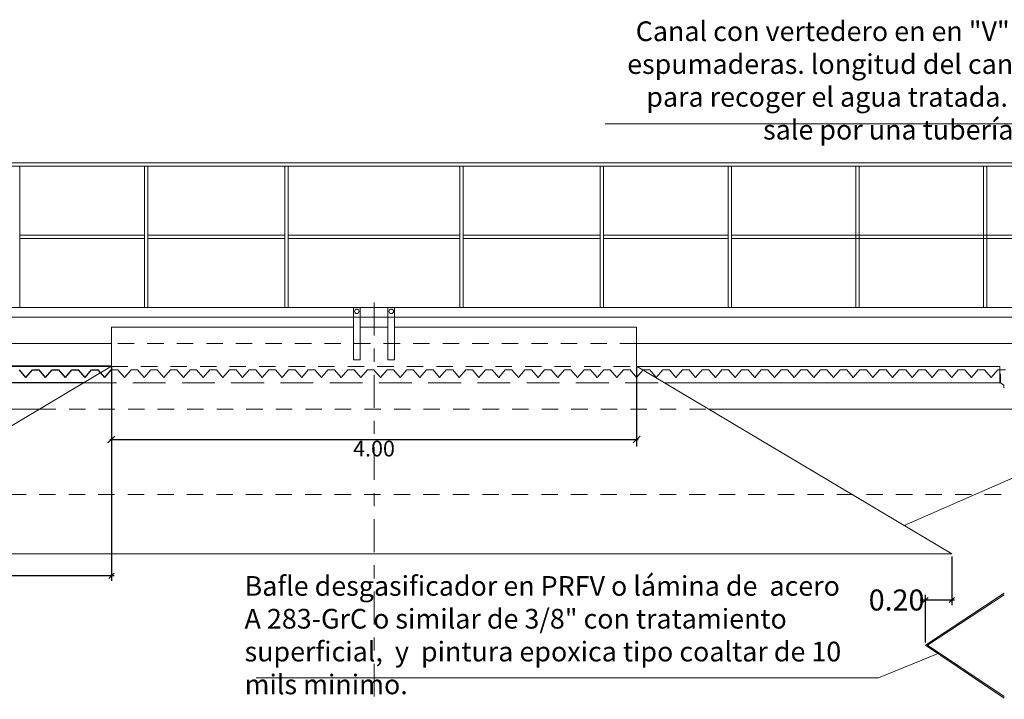
# Model space of a CAD drawing. Extents: x 74.8 to 142.8, y -50.3 to 13.4.
# Drawn here: x 106.1 to 113.6, y -18.6 to -13.4 of the extents above; entities that cross this region are included whole.
import ezdxf

# ---------------------------------------------------------------- set-up
doc = ezdxf.new("R2010")
doc.units = 0
doc.header["$MEASUREMENT"] = 0
for name, pattern in [('CENTER', [2, 1.25, -0.25, 0.25, -0.25]), ('HIDDEN', [0.375, 0.25, -0.125]), ('HIDDEN2', [0.1875, 0.125, -0.0625])]:
    doc.linetypes.add(name, pattern=pattern)
for name, color, linetype, lineweight in [('BARANDA', 14, 'Continuous', 9), ('DIM', 8, 'Continuous', 5), ('EJE', 9, 'CENTER', 9), ('inv', 7, 'HIDDEN', 5), ('pasarela', 142, 'Continuous', 9), ('proyeccion metal', 8, 'HIDDEN2', 9), ('PROYECCIONES', 8, 'HIDDEN', 5), ('SEGUNDO PLANO', 4, 'Continuous', 9), ('TANQUE', 153, 'Continuous', 20)]:
    doc.layers.add(name, color=color, linetype=linetype, lineweight=lineweight)
doc.layers.add('MECANICAS', color=4, linetype='Continuous')
doc.styles.add('ARIAL 75', font='arial.ttf', dxfattribs={"width": 0.8, "height": 0.12})
doc.styles.add('style8', font='swissc.ttf', dxfattribs={"width": 0.8, "height": 0.02})
doc.dimstyles.new('DIM-40', dxfattribs={"dimscale": 0.04, "dimtxt": 4, "dimasz": 1, "dimexe": 1, "dimexo": 0.5, "dimgap": 1, "dimtad": 0, "dimtoh": 1, "dimzin": 0, "dimdsep": 46, "dimtxsty": 'style8', "dimblk": 'OBLIQUE', "dimcen": 0.09, "dimdle": 0.5, "dimclrd": 256, "dimclre": 256, "dimclrt": 4, "dimadec": 0, "dimazin": 0, "dimtfac": 1, "dimtix": 1, "dimtmove": 0, "dimatfit": 3, "dimldrblk": 'OBLIQUE', "dimfxl": 1, "dimtolj": 1, "dimtzin": 0, "dimarcsym": 0})
doc.dimstyles.new('DIM-60', dxfattribs={"dimscale": 0.0075, "dimtxt": 0.12, "dimasz": 7, "dimexe": 7, "dimexo": 1, "dimgap": 1, "dimtad": 2, "dimzin": 0, "dimdsep": 46, "dimtxsty": 'ARIAL 75', "dimblk": 'OBLIQUE', "dimcen": 0.09, "dimdle": 1.5, "dimclrd": 256, "dimclre": 256, "dimclrt": 4, "dimadec": 0, "dimazin": 0, "dimtfac": 1, "dimtix": 1, "dimtmove": 0, "dimatfit": 3, "dimldrblk": 'OBLIQUE', "dimfxl": 1, "dimtolj": 1, "dimtzin": 0, "dimarcsym": 0})

# ---------------------------------------------------------------- blocks, each defined once
blk = doc.blocks.new('_Oblique')
at = {"color": 0, "linetype": 'ByBlock', "lineweight": -2}
blk.add_line((-0.5, -0.5), (0.5, 0.5), dxfattribs=at)
blk = doc.blocks.new('*D105')
at = {"layer": 'Defpoints', "color": 0, "transparency": 16777216}
for p in [(113.1678, -17.456), (112.9678, -17.8064), (112.9678, -18.1493)]:
    blk.add_point(p, dxfattribs=at)
at = {"layer": 'DIM', "lineweight": -2, "transparency": 16777216}
for p, q in [((113.1678, -17.476), (113.1678, -17.8464)), ((112.9678, -18.1293), (112.9678, -17.7664)), ((112.9678, -17.8064), (112.9278, -17.8064)), ((113.1878, -17.8064), (112.9678, -17.8064))]:
    blk.add_line(p, q, dxfattribs=at)
at = {"layer": 'DIM', "lineweight": -2, "transparency": 16777216, "xscale": 0.04, "yscale": 0.04, "zscale": 0.04, "rotation": 180}
blk.add_blockref('_Oblique', (112.9678, -17.8064), dxfattribs=at)
at = {"layer": 'DIM', "lineweight": -2, "transparency": 16777216, "xscale": 0.04, "yscale": 0.04, "zscale": 0.04}
blk.add_blockref('_Oblique', (113.1678, -17.8064), dxfattribs=at)
at = {"layer": 'DIM', "color": 4, "transparency": 16777216, "insert": (112.7472, -17.8064), "char_height": 0.16, "attachment_point": 5, "style": 'style8'}
blk.add_mtext('\\A1;0.20', dxfattribs=at)
blk = doc.blocks.new('*D107')
at = {"layer": 'Defpoints', "color": 0, "transparency": 16777216}
for p in [(106.7678, -16.026), (105.555, -17.2411), (104.3678, -17.456), (104.3678, -17.456), (113.1678, -17.456)]:
    blk.add_point(p, dxfattribs=at)
at = {"layer": 'DIM', "transparency": 16777216}
for start, end in [(19.84589, 30.7879), (360, 10.942)]:
    blk.add_arc((104.3678, -17.456), 1.2065, start, end, dxfattribs=at)
at = {"layer": 'DIM', "transparency": 16777216, "xscale": 0.04, "yscale": 0.04, "zscale": 0.04}
for p, rotation in [((105.4043, -16.8384), 120.7878952687648), ((105.5743, -17.456), 269.9999999999998)]:
    blk.add_blockref('_Oblique', p, dxfattribs=dict(at, rotation=rotation))
at = {"layer": 'DIM', "color": 4, "transparency": 16777216, "insert": (105.531, -17.1357), "char_height": 0.08, "attachment_point": 5, "rotation": 285.39395, "style": 'style8'}
blk.add_mtext('\\A1;31°', dxfattribs=at)
blk = doc.blocks.new('*D108')
at = {"layer": 'Defpoints', "color": 0, "transparency": 16777216}
for p in [(106.7678, -16.026), (110.7678, -16.026), (110.7678, -16.5844)]:
    blk.add_point(p, dxfattribs=at)
at = {"layer": 'DIM', "lineweight": -2, "transparency": 16777216}
for p, q in [((106.7678, -16.0335), (106.7678, -16.6369)), ((110.7678, -16.0335), (110.7678, -16.6369)), ((106.7565, -16.5844), (110.779, -16.5844))]:
    blk.add_line(p, q, dxfattribs=at)
at = {"layer": 'DIM', "lineweight": -2, "transparency": 16777216, "xscale": 0.0525, "yscale": 0.0525, "zscale": 0.0525, "rotation": 180}
blk.add_blockref('_Oblique', (106.7678, -16.5844), dxfattribs=at)
at = {"layer": 'DIM', "lineweight": -2, "transparency": 16777216, "xscale": 0.0525, "yscale": 0.0525, "zscale": 0.0525}
blk.add_blockref('_Oblique', (110.7678, -16.5844), dxfattribs=at)
at = {"layer": 'DIM', "color": 4, "transparency": 16777216, "insert": (108.7678, -16.6532), "char_height": 0.12, "attachment_point": 5, "style": 'ARIAL 75'}
blk.add_mtext('\\A1;4.00', dxfattribs=at)
blk = doc.blocks.new('*D109')
at = {"layer": 'Defpoints', "color": 0, "transparency": 16777216}
for p in [(106.7678, -16.026), (104.2402, -17.456), (104.3678, -17.456)]:
    blk.add_point(p, dxfattribs=at)
at = {"layer": 'DIM', "lineweight": -2, "transparency": 16777216}
for p, q in [((106.7603, -16.026), (104.1877, -16.026)), ((104.2402, -16.0148), (104.2402, -17.4673)), ((104.3603, -17.456), (104.1877, -17.456))]:
    blk.add_line(p, q, dxfattribs=at)
at = {"layer": 'DIM', "lineweight": -2, "transparency": 16777216, "xscale": 0.0525, "yscale": 0.0525, "zscale": 0.0525}
for p, rotation in [((104.2402, -16.026), 90), ((104.2402, -17.456), 270)]:
    blk.add_blockref('_Oblique', p, dxfattribs=dict(at, rotation=rotation))
at = {"layer": 'DIM', "color": 4, "transparency": 16777216, "insert": (104.1714, -16.741), "char_height": 0.12, "attachment_point": 5, "rotation": 90, "style": 'ARIAL 75'}
blk.add_mtext('\\A1;1.43', dxfattribs=at)
blk = doc.blocks.new('*D135')
at = {"layer": 'Defpoints', "color": 0, "transparency": 16777216}
for p in [(106.7678, -16.026), (104.3678, -17.456), (106.7678, -17.6216)]:
    blk.add_point(p, dxfattribs=at)
at = {"layer": 'DIM', "lineweight": -2, "transparency": 16777216}
for p, q in [((106.7678, -16.046), (106.7678, -17.6616)), ((104.3678, -17.476), (104.3678, -17.6616)), ((104.3478, -17.6216), (105.3873, -17.6216)), ((106.7878, -17.6216), (105.7483, -17.6216))]:
    blk.add_line(p, q, dxfattribs=at)
at = {"layer": 'DIM', "lineweight": -2, "transparency": 16777216, "xscale": 0.04, "yscale": 0.04, "zscale": 0.04, "rotation": 180}
blk.add_blockref('_Oblique', (104.3678, -17.6216), dxfattribs=at)
at = {"layer": 'DIM', "lineweight": -2, "transparency": 16777216, "xscale": 0.04, "yscale": 0.04, "zscale": 0.04}
blk.add_blockref('_Oblique', (106.7678, -17.6216), dxfattribs=at)
at = {"layer": 'DIM', "color": 4, "transparency": 16777216, "insert": (105.5678, -17.6216), "char_height": 0.16, "attachment_point": 5, "style": 'style8'}
blk.add_mtext('\\A1;2.40', dxfattribs=at)

msp = doc.modelspace()

# ---------------------------------------------------------------- linework, layer by layer
at = {"layer": 'BARANDA'}
for p, q in [((118.694, -14.4781), (99.4828, -14.4781)), ((118.694, -14.5035), (99.5082, -14.5035)), ((118.694, -14.4781), (100.4552, -14.4781)), ((118.694, -14.5035), (100.4806, -14.5035)), ((118.694, -14.4781), (101.4275, -14.4781)), ((118.694, -14.5035), (101.4529, -14.5035)), ((118.694, -14.4781), (102.3999, -14.4781)), ((118.694, -14.5035), (102.4253, -14.5035)), ((118.694, -14.4781), (103.3723, -14.4781)), ((118.694, -14.5035), (103.3977, -14.5035)), ((118.694, -14.4781), (104.3446, -14.4781)), ((118.694, -14.5035), (104.37, -14.5035)), ((118.694, -14.4781), (105.317, -14.4781)), ((118.694, -14.5035), (105.3424, -14.5035)), ((106.0719, -15.5781), (106.0719, -14.5035)), ((107.0188, -15.5781), (107.0188, -14.5035)), ((107.0442, -15.5781), (107.0442, -14.5035)), ((108.0882, -15.5781), (108.0882, -14.5035)), ((108.1136, -15.5781), (108.1136, -14.5035)), ((109.4219, -15.5781), (109.4219, -14.5035)), ((109.4473, -15.5781), (109.4473, -14.5035)), ((110.4913, -15.5781), (110.4913, -14.5035)), ((110.5167, -15.5781), (110.5167, -14.5035)), ((111.4637, -15.5781), (111.4637, -14.5035)), ((111.4891, -15.5781), (111.4891, -14.5035)), ((112.4361, -15.5781), (112.4361, -14.5035)), ((112.4615, -15.5781), (112.4615, -14.5035)), ((113.4084, -15.5781), (113.4084, -14.5035)), ((113.4338, -15.5781), (113.4338, -14.5035)), ((106.0719, -15.0281), (107.0188, -15.0281)), ((107.0188, -15.0281), (106.0719, -15.0281)), ((106.0719, -15.0535), (107.0188, -15.0535)), ((107.0188, -15.0535), (106.0719, -15.0535)), ((107.0442, -15.0281), (108.0882, -15.0281)), ((108.0882, -15.0281), (107.0442, -15.0281)), ((107.0442, -15.0535), (108.0882, -15.0535)), ((108.0882, -15.0535), (107.0442, -15.0535)), ((109.4219, -15.0281), (108.1136, -15.0281)), ((108.1136, -15.0281), (109.4219, -15.0281)), ((109.4219, -15.0535), (108.1136, -15.0535)), ((108.1136, -15.0535), (109.4219, -15.0535)), ((110.4913, -15.0281), (109.4473, -15.0281)), ((110.4913, -15.0535), (109.4473, -15.0535)), ((111.4637, -15.0281), (110.5167, -15.0281)), ((111.4637, -15.0535), (110.5167, -15.0535)), ((118.0114, -15.0281), (111.4891, -15.0281)), ((112.4361, -15.0281), (111.4891, -15.0281)), ((118.0114, -15.0535), (111.4891, -15.0535)), ((112.4361, -15.0535), (111.4891, -15.0535)), ((118.6544, -15.0281), (112.4615, -15.0281)), ((113.4084, -15.0281), (112.4615, -15.0281)), ((118.6544, -15.0535), (112.4615, -15.0535)), ((113.4084, -15.0535), (112.4615, -15.0535)), ((118.6544, -15.0281), (113.4338, -15.0281)), ((114.3808, -15.0281), (113.4338, -15.0281)), ((118.6544, -15.0535), (113.4338, -15.0535)), ((114.3808, -15.0535), (113.4338, -15.0535))]:
    msp.add_line(p, q, dxfattribs=at)
at = {"layer": 'EJE', "linetype": 'CENTER', "ltscale": 0.2}
msp.add_line((108.7678, -15.5419), (108.7678, -22.3039), dxfattribs=at)
at = {"layer": 'inv'}
for p, q in [((106.7173, -16.1124), (106.7673, -16.0524)), ((106.7673, -16.0524), (106.8173, -16.0524)), ((106.8673, -16.1124), (106.8173, -16.0524)), ((106.8673, -16.1124), (106.9173, -16.0524)), ((106.8673, -16.1124), (106.9173, -16.0524)), ((106.9173, -16.0524), (106.9673, -16.0524)), ((107.0173, -16.1124), (106.9673, -16.0524)), ((107.0173, -16.1124), (107.0673, -16.0524)), ((107.0173, -16.1124), (107.0673, -16.0524)), ((107.0673, -16.0524), (107.1173, -16.0524)), ((107.1673, -16.1124), (107.1173, -16.0524)), ((107.1673, -16.1124), (107.2173, -16.0524)), ((107.1673, -16.1124), (107.2173, -16.0524)), ((107.2173, -16.0524), (107.2673, -16.0524)), ((107.3173, -16.1124), (107.2673, -16.0524)), ((107.3173, -16.1124), (107.3673, -16.0524)), ((107.3173, -16.1124), (107.3673, -16.0524)), ((107.3673, -16.0524), (107.4173, -16.0524)), ((107.4673, -16.1124), (107.4173, -16.0524)), ((107.4673, -16.1124), (107.5173, -16.0524)), ((107.4673, -16.1124), (107.5173, -16.0524)), ((107.5173, -16.0524), (107.5673, -16.0524)), ((107.6173, -16.1124), (107.5673, -16.0524)), ((107.6173, -16.1124), (107.6673, -16.0524)), ((107.6173, -16.1124), (107.6673, -16.0524)), ((107.6673, -16.0524), (107.7173, -16.0524)), ((107.7673, -16.1124), (107.7173, -16.0524)), ((107.7673, -16.1124), (107.8173, -16.0524)), ((107.7673, -16.1124), (107.8173, -16.0524)), ((107.8173, -16.0524), (107.8673, -16.0524)), ((107.9173, -16.1124), (107.8673, -16.0524)), ((107.9173, -16.1124), (107.9673, -16.0524)), ((107.9173, -16.1124), (107.9673, -16.0524)), ((107.9673, -16.0524), (108.0173, -16.0524)), ((108.0673, -16.1124), (108.0173, -16.0524)), ((108.0673, -16.1124), (108.1173, -16.0524)), ((108.0673, -16.1124), (108.1173, -16.0524)), ((108.1173, -16.0524), (108.1673, -16.0524)), ((108.2173, -16.1124), (108.1673, -16.0524)), ((108.2173, -16.1124), (108.2673, -16.0524)), ((108.2673, -16.0524), (108.3173, -16.0524)), ((108.3673, -16.1124), (108.3173, -16.0524)), ((108.3673, -16.1124), (108.3619, -16.1059)), ((108.3673, -16.1124), (108.4173, -16.0524)), ((108.3673, -16.1124), (108.4173, -16.0524)), ((108.4173, -16.0524), (108.4673, -16.0524)), ((108.5173, -16.1124), (108.4673, -16.0524)), ((108.5173, -16.1124), (108.5673, -16.0524)), ((108.5173, -16.1124), (108.5673, -16.0524)), ((108.5673, -16.0524), (108.6173, -16.0524)), ((108.6673, -16.1124), (108.6173, -16.0524)), ((108.6673, -16.1124), (108.7173, -16.0524)), ((108.6673, -16.1124), (108.7173, -16.0524)), ((108.7173, -16.0524), (108.7673, -16.0524)), ((108.8173, -16.1124), (108.7673, -16.0524)), ((108.8173, -16.1124), (108.8673, -16.0524)), ((108.8173, -16.1124), (108.8673, -16.0524)), ((108.8673, -16.0524), (108.9173, -16.0524)), ((108.9673, -16.1124), (108.9173, -16.0524)), ((108.9673, -16.1124), (109.0173, -16.0524)), ((108.9673, -16.1124), (109.0173, -16.0524)), ((109.0173, -16.0524), (109.0673, -16.0524)), ((109.1173, -16.1124), (109.0673, -16.0524)), ((109.1173, -16.1124), (109.1504, -16.0726)), ((109.1173, -16.1124), (109.1504, -16.0726)), ((109.1504, -16.0726), (109.1673, -16.0524)), ((109.1673, -16.0524), (109.2173, -16.0524)), ((109.2673, -16.1124), (109.2173, -16.0524)), ((109.2673, -16.1124), (109.3173, -16.0524)), ((109.2673, -16.1124), (109.3173, -16.0524)), ((109.3173, -16.0524), (109.3673, -16.0524)), ((109.4173, -16.1124), (109.3673, -16.0524)), ((109.4173, -16.1124), (109.4673, -16.0524)), ((109.4173, -16.1124), (109.4673, -16.0524)), ((109.4673, -16.0524), (109.5173, -16.0524)), ((109.5673, -16.1124), (109.5173, -16.0524)), ((109.5673, -16.1124), (109.6173, -16.0524)), ((109.5673, -16.1124), (109.6173, -16.0524)), ((109.6173, -16.0524), (109.6673, -16.0524)), ((109.7173, -16.1124), (109.6673, -16.0524)), ((109.7173, -16.1124), (109.7673, -16.0524)), ((109.7173, -16.1124), (109.7673, -16.0524)), ((109.7673, -16.0524), (109.8173, -16.0524)), ((109.8673, -16.1124), (109.8173, -16.0524)), ((109.8673, -16.1124), (109.9173, -16.0524)), ((109.8673, -16.1124), (109.9173, -16.0524)), ((109.9173, -16.0524), (109.9673, -16.0524)), ((110.0173, -16.1124), (109.9673, -16.0524)), ((110.0173, -16.1124), (110.0673, -16.0524)), ((110.0173, -16.1124), (110.0673, -16.0524)), ((110.0673, -16.0524), (110.1173, -16.0524)), ((110.1673, -16.1124), (110.1173, -16.0524)), ((110.1673, -16.1124), (110.2173, -16.0524)), ((110.2173, -16.0524), (110.2673, -16.0524)), ((110.3173, -16.1124), (110.2673, -16.0524)), ((110.3173, -16.1124), (110.3673, -16.0524)), ((110.3673, -16.0524), (110.4173, -16.0524)), ((110.4673, -16.1124), (110.4173, -16.0524)), ((110.4673, -16.1124), (110.5173, -16.0524)), ((110.4673, -16.1124), (110.5173, -16.0524)), ((110.5173, -16.0524), (110.5673, -16.0524)), ((110.6173, -16.1124), (110.5673, -16.0524)), ((110.6173, -16.1124), (110.6673, -16.0524)), ((110.6173, -16.1124), (110.6673, -16.0524)), ((110.6673, -16.0524), (110.7173, -16.0524)), ((110.7673, -16.1124), (110.7173, -16.0524)), ((110.7673, -16.1124), (110.7994, -16.0738)), ((110.7673, -16.1124), (110.7678, -16.1117)), ((106.5557, -16.1524), (110.9798, -16.1524))]:
    msp.add_line(p, q, dxfattribs=at)
at = {"layer": 'MECANICAS', "linetype": 'Continuous'}
for p, q in [((106.1173, -16.1124), (106.0673, -16.0524)), ((106.1173, -16.1124), (106.1673, -16.0524)), ((106.1173, -16.1124), (106.1673, -16.0524)), ((106.1673, -16.0524), (106.2173, -16.0524)), ((106.2673, -16.1124), (106.2173, -16.0524)), ((106.2673, -16.1124), (106.3173, -16.0524)), ((106.2673, -16.1124), (106.3173, -16.0524)), ((106.3173, -16.0524), (106.3673, -16.0524)), ((106.4173, -16.1124), (106.3673, -16.0524)), ((106.4173, -16.1124), (106.4673, -16.0524)), ((106.4173, -16.1124), (106.4673, -16.0524)), ((106.4673, -16.0524), (106.5173, -16.0524)), ((106.5673, -16.1124), (106.5173, -16.0524)), ((106.5673, -16.1124), (106.6173, -16.0524)), ((106.5673, -16.1124), (106.6173, -16.0524)), ((106.6173, -16.0524), (106.6673, -16.0524)), ((106.7173, -16.1124), (106.6673, -16.0524)), ((106.7173, -16.1124), (106.7673, -16.0524)), ((106.5557, -16.1524), (104.0128, -16.1524))]:
    msp.add_line(p, q, dxfattribs=at)
at = {"layer": 'pasarela'}
for p, q in [((99.4828, -15.5781), (118.0368, -15.5781)), ((108.1678, -15.5781), (109.3678, -15.5781)), ((99.4828, -15.6531), (108.6116, -15.6531)), ((108.1678, -15.6531), (109.3678, -15.6531)), ((108.874, -15.6531), (108.6616, -15.6531)), ((108.924, -15.6531), (118.0368, -15.6531)), ((109.3678, -15.6531), (108.924, -15.6531)), ((109.8963, -15.6531), (118.0368, -15.6531)), ((110.8687, -15.6531), (118.0368, -15.6531)), ((111.8411, -15.6531), (118.0368, -15.6531)), ((112.8134, -15.6531), (118.0368, -15.6531))]:
    msp.add_line(p, q, dxfattribs=at)
at = {"layer": 'proyeccion metal'}
for p, q in [((110.7661, -15.8524), (106.7678, -15.8524)), ((106.7678, -16.0285), (110.7678, -16.0285)), ((106.2201, -16.3524), (111.3155, -16.3524)), ((103.9678, -17.0024), (113.5678, -17.0024))]:
    msp.add_line(p, q, dxfattribs=at)
at = {"layer": 'PROYECCIONES', "linetype": 'Continuous'}
for points in [[(117.5147, -17.3924), (115.094, -14.1812), (110.5293, -14.1812)], [(112.8059, -17.2397), (114.0411, -16.6972), (116.3889, -16.6972)], [(113.0638, -18.214), (112.6092, -18.4002), (107.8694, -18.4002)]]:
    msp.add_lwpolyline(points, dxfattribs=at)
at = {"layer": 'SEGUNDO PLANO', "color": 5}
for p, q in [((99.9373, -15.6531), (108.3744, -15.6531)), ((108.8684, -15.6531), (108.6672, -15.6531)), ((106.7678, -15.7285), (108.6116, -15.7285)), ((106.7678, -15.7285), (106.7678, -16.026)), ((108.6616, -15.7285), (108.874, -15.7285)), ((108.924, -15.7285), (110.7678, -15.7285)), ((110.7678, -15.7285), (110.7678, -16.026)), ((106.7678, -16.026), (104.3678, -17.456)), ((110.7678, -16.026), (113.1678, -17.456)), ((113.5327, -16.1524), (113.5327, -16.0285)), ((110.7994, -16.0738), (110.8173, -16.0524)), ((110.7994, -16.0738), (110.8173, -16.0524)), ((110.8173, -16.0524), (110.8673, -16.0524)), ((110.9173, -16.1124), (110.8673, -16.0524)), ((110.9173, -16.1124), (110.9673, -16.0524)), ((110.9173, -16.1124), (110.9673, -16.0524)), ((110.9673, -16.0524), (111.0173, -16.0524)), ((111.0673, -16.1124), (111.0173, -16.0524)), ((111.0673, -16.1124), (111.1173, -16.0524)), ((111.0673, -16.1124), (111.1173, -16.0524)), ((111.1173, -16.0524), (111.1673, -16.0524)), ((111.2173, -16.1124), (111.1673, -16.0524)), ((111.2173, -16.1124), (111.2673, -16.0524)), ((111.2173, -16.1124), (111.2673, -16.0524)), ((111.2673, -16.0524), (111.3173, -16.0524)), ((111.3673, -16.1124), (111.3173, -16.0524)), ((111.3673, -16.1124), (111.4173, -16.0524)), ((111.4173, -16.0524), (111.4673, -16.0524)), ((111.5173, -16.1124), (111.4673, -16.0524)), ((111.5173, -16.1124), (111.5673, -16.0524)), ((111.5673, -16.0524), (111.6173, -16.0524)), ((111.6673, -16.1124), (111.6173, -16.0524)), ((111.6673, -16.1124), (111.7173, -16.0524)), ((111.6673, -16.1124), (111.7173, -16.0524)), ((111.7173, -16.0524), (111.7673, -16.0524)), ((111.8173, -16.1124), (111.7673, -16.0524)), ((111.8173, -16.1124), (111.8673, -16.0524)), ((111.8173, -16.1124), (111.8673, -16.0524)), ((111.8673, -16.0524), (111.9173, -16.0524)), ((111.9673, -16.1124), (111.9173, -16.0524)), ((111.9673, -16.1124), (112.0173, -16.0524)), ((111.9673, -16.1124), (112.0173, -16.0524)), ((112.0173, -16.0524), (112.0673, -16.0524)), ((112.1173, -16.1124), (112.0673, -16.0524)), ((112.1173, -16.1124), (112.1673, -16.0524)), ((112.1173, -16.1124), (112.1673, -16.0524)), ((112.1673, -16.0524), (112.2173, -16.0524)), ((112.2673, -16.1124), (112.2173, -16.0524)), ((112.2673, -16.1124), (112.3173, -16.0524)), ((112.2673, -16.1124), (112.3173, -16.0524)), ((112.3173, -16.0524), (112.3673, -16.0524)), ((112.4173, -16.1124), (112.3673, -16.0524)), ((112.4173, -16.1124), (112.4673, -16.0524)), ((112.4173, -16.1124), (112.4673, -16.0524)), ((112.4673, -16.0524), (112.5173, -16.0524)), ((112.5673, -16.1124), (112.5173, -16.0524)), ((112.5673, -16.1124), (112.6173, -16.0524)), ((112.6173, -16.0524), (112.6673, -16.0524)), ((112.7173, -16.1124), (112.6673, -16.0524)), ((112.7173, -16.1124), (112.7673, -16.0524)), ((112.7673, -16.0524), (112.8173, -16.0524)), ((112.8673, -16.1124), (112.8173, -16.0524)), ((112.8673, -16.1124), (112.9173, -16.0524)), ((112.8673, -16.1124), (112.9173, -16.0524)), ((112.9173, -16.0524), (112.9673, -16.0524)), ((113.0173, -16.1124), (112.9673, -16.0524)), ((113.0173, -16.1124), (113.0673, -16.0524)), ((113.0173, -16.1124), (113.0673, -16.0524)), ((113.0673, -16.0524), (113.1173, -16.0524)), ((113.1673, -16.1124), (113.1173, -16.0524)), ((113.1673, -16.1124), (113.2173, -16.0524)), ((113.1673, -16.1124), (113.2173, -16.0524)), ((113.2173, -16.0524), (113.2673, -16.0524)), ((113.3173, -16.1124), (113.2673, -16.0524)), ((113.3173, -16.1124), (113.3673, -16.0524)), ((113.3173, -16.1124), (113.3673, -16.0524)), ((113.3673, -16.0524), (113.4173, -16.0524)), ((113.4673, -16.1124), (113.4173, -16.0524)), ((113.4673, -16.1124), (113.5173, -16.0524)), ((113.4673, -16.1124), (113.5173, -16.0524)), ((113.5173, -16.0524), (113.5673, -16.0524)), ((110.9798, -16.1524), (113.5327, -16.1524)), ((104.3678, -17.456), (113.1678, -17.456))]:
    msp.add_line(p, q, dxfattribs=at)
at = {"layer": 'SEGUNDO PLANO', "color": 8}
for p, q in [((104.0128, -16.0285), (106.7678, -16.0285)), ((110.7678, -16.0285), (113.5327, -16.0285))]:
    msp.add_line(p, q, dxfattribs=at)
at = {"layer": 'SEGUNDO PLANO', "color": 5}
for points in [[(108.6616, -15.5781), (108.6116, -15.5781), (108.6116, -15.978), (108.6616, -15.978)], [(108.874, -15.5781), (108.924, -15.5781), (108.924, -15.978), (108.874, -15.978)]]:
    msp.add_lwpolyline(points, close=True, dxfattribs=at)
msp.add_lwpolyline([(113.539, -16.0844), (113.539, -16.1524), (113.5642, -16.1697), (113.5642, -16.1894)], dxfattribs=at)
for centre in [(108.6366, -15.6077), (108.899, -15.6077)]:
    msp.add_circle(centre, 0.0174, dxfattribs=at)
at = {"layer": 'TANQUE', "linetype": 'Continuous'}
for p, q in [((106.7678, -15.8524), (103.7678, -15.8524)), ((113.7678, -15.8524), (110.7661, -15.8524)), ((113.5327, -16.0524), (113.5778, -16.0524)), ((106.2201, -16.3524), (103.7678, -16.3524)), ((113.7678, -16.3524), (111.3155, -16.3524)), ((113.5678, -17.7538), (112.9678, -18.1493)), ((113.5678, -17.7672), (112.9828, -18.1493)), ((112.9678, -18.1493), (113.5678, -18.5538)), ((112.9828, -18.1493), (113.5678, -18.5404))]:
    msp.add_line(p, q, dxfattribs=at)

# ---------------------------------------------------------------- texts
at = {"layer": 'DIM', "color": 4, "char_height": 0.15, "style": 'ARIAL 75'}
for s, insert, width, attachment_point in [('Canal con vertedero en en "V" ajustable y con espumaderas. longitud del canal es de 10 mts.  para recoger el agua tratada. El agua tratada sale por una tubería RDE 21 de %%C 4"', (115.0879, -13.3998), 4.637648, 3), ('Bafle desgasificador en PRFV o lámina de  acero A 283-GrC o similar de 3/8" con tratamiento superficial,  y  pintura epoxica tipo coaltar de 10  mils minimo.', (107.7821, -17.6241), 4.660054, 1)]:
    msp.add_mtext(s, dxfattribs=dict(at, insert=insert, width=width, attachment_point=attachment_point))

# ---------------------------------------------------------------- dimensions: what is measured, and where the dimension line sits
at = {"layer": 'DIM'}
dim = msp.add_linear_dim(base=(104.2402, -17.456), p1=(106.7678, -16.026), p2=(104.3678, -17.456), angle=90, dimstyle='DIM-60', dxfattribs=at)
dim.commit()
dim.dimension.update_dxf_attribs({"geometry": '*D109', "text_midpoint": (104.1714, -16.741)})
for base, p1, p2, dimstyle, picture, middle in [((106.7678, -17.6216), (104.3678, -17.456), (106.7678, -16.026), 'DIM-40', '*D135', (105.5678, -17.6216)), ((110.7678, -16.5844), (106.7678, -16.026), (110.7678, -16.026), 'DIM-60', '*D108', (108.7678, -16.6532))]:
    dim = msp.add_linear_dim(base=base, p1=p1, p2=p2, dimstyle=dimstyle, dxfattribs=at)
    dim.commit()
    dim.dimension.update_dxf_attribs({"geometry": picture, "text_midpoint": middle})
dim = msp.add_angular_dim_2l(base=(105.555, -17.2411), line1=((106.7678, -16.026), (104.3678, -17.456)), line2=((104.3678, -17.456), (113.1678, -17.456)), dimstyle='DIM-40', override={"dimdec": 0}, dxfattribs=at)
dim.commit()
dim.dimension.update_dxf_attribs({"geometry": '*D107', "text_midpoint": (105.531, -17.1357)})
dim = msp.add_linear_dim(base=(112.9678, -17.8064), p1=(113.1678, -17.456), p2=(112.9678, -18.1493), dimstyle='DIM-40', dxfattribs=at)
dim.commit()
dim.dimension.update_dxf_attribs({"geometry": '*D105', "text_midpoint": (112.7472, -17.8064), "dimtype": 160})

doc.saveas('drawing.dxf')
